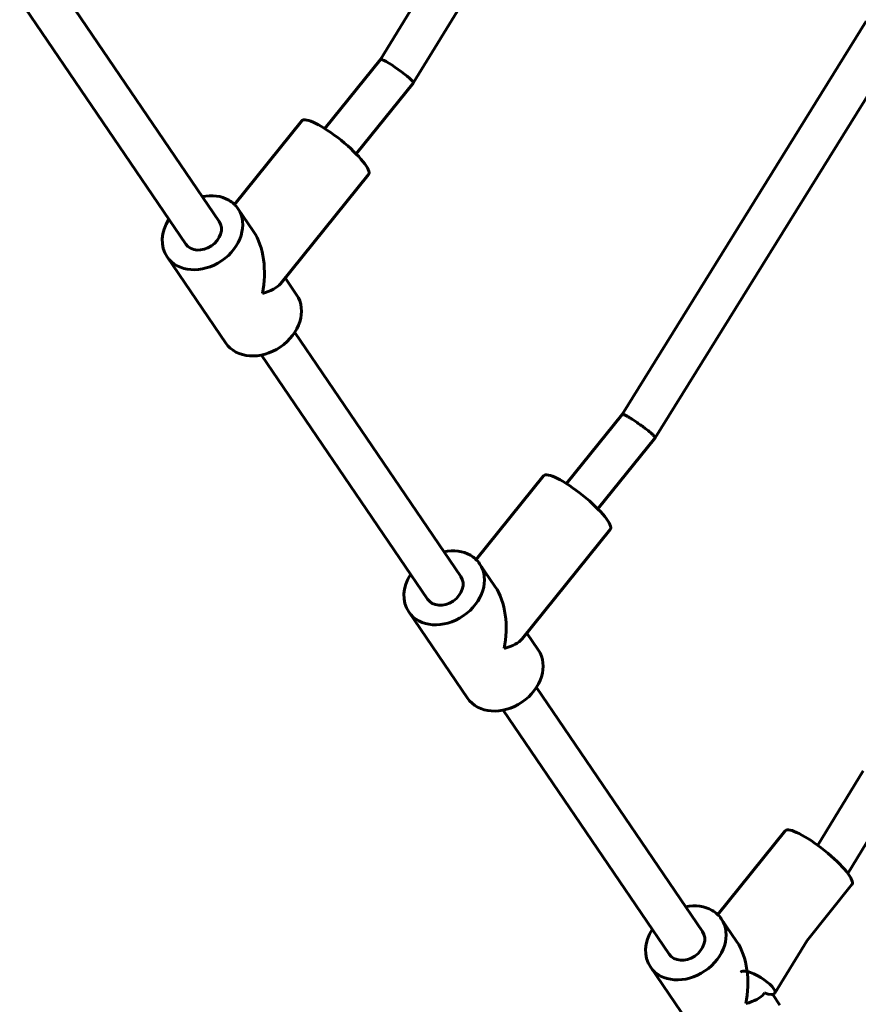
# Model space of a CAD drawing. Units: millimetres. Extents: x -2782 to 4640, y -3521 to 1642.
# Drawn here: x 2005 to 2338, y -1461 to -1070 of the extents above; entities that cross this region are included whole.
import ezdxf

# ---------------------------------------------------------------- set-up
doc = ezdxf.new("R2010")
doc.units = ezdxf.units.MM
doc.linetypes.add('K5LT_BASIC', pattern=[0])

msp = doc.modelspace()

# ---------------------------------------------------------------- linework, layer by layer
at = {"linetype": 'K5LT_BASIC', "lineweight": 60}
for p, q in [((2205.72, -992.62), (2148.42, -1085.99)), ((2219.58, -1000.62), (2161.53, -1095.23)), ((2018.49, -1053.4), (2084.4, -1150.3)), ((2005.26, -1062.4), (2071.18, -1159.3)), ((2244.34, -1226.95), (2341.18, -1070.83)), ((2257.41, -1236.21), (2355.04, -1078.83)), ((2148.43, -1085.99), (2126.3, -1113.44)), ((2161.52, -1095.24), (2138.75, -1123.48)), ((2090.45, -1143.57), (2117.24, -1110.34)), ((2108.74, -1175.06), (2143.71, -1131.67)), ((2091.85, -1145.24), (2098.05, -1154.36)), ((2063.73, -1164.36), (2087.02, -1198.59)), ((2110.58, -1172.77), (2115.14, -1179.47)), ((2114.39, -1194.37), (2180.3, -1291.27)), ((2101.16, -1203.37), (2167.07, -1300.27)), ((2222.2, -1254.41), (2244.34, -1226.94)), ((2234.65, -1264.45), (2257.4, -1236.22)), ((2186.34, -1284.54), (2213.14, -1251.31)), ((2204.63, -1316.03), (2239.61, -1272.64)), ((2187.74, -1286.2), (2193.95, -1295.33)), ((2159.63, -1305.33), (2182.92, -1339.56)), ((2206.48, -1313.74), (2211.03, -1320.44)), ((2210.28, -1335.34), (2276.2, -1432.24)), ((2197.05, -1344.34), (2262.97, -1441.24)), ((2339.93, -1368.41), (2321.91, -1398)), ((2353.61, -1376.7), (2333.84, -1409.18)), ((2282.24, -1425.51), (2309.03, -1392.28)), ((2317.67, -1435.74), (2335.5, -1413.61)), ((2283.64, -1427.17), (2289.85, -1436.3)), ((2317.67, -1435.74), (2304.89, -1456.73)), ((2255.53, -1446.3), (2278.82, -1480.53)), ((2300.53, -1457), (2300.83, -1456.62)), ((2304.06, -1457.19), (2306.93, -1461.41))]:
    msp.add_line(p, q, dxfattribs=at)
msp.add_arc((2257.34, -1236.17), 0.0808, 321.1233, 328.1912, dxfattribs=at)
for centre, major_axis, ratio, start_param, end_param in [((2154.98, -1090.61), (-6.55, 4.62), 0.099604, 3.14798, 6.276797), ((2154.98, -1090.61), (-6.55, 4.62), 0.099604, 3.135205, 3.14798), ((2130.47, -1121.01), (-13.24, 10.67), 0.217797, 3.141593, 6.283185), ((2077.79, -1154.8), (14.06, 9.56), 0.793238, 0.365785, 1.080839), ((2077.79, -1154.8), (14.06, 9.56), 0.793238, 3.141593, 6.283185), ((2077.79, -1154.8), (14.06, 9.56), 0.793238, 0, 0.365785), ((2077.79, -1154.8), (14.06, 9.56), 0.793238, 2.060754, 3.141593), ((2077.79, -1154.8), (6.61, 4.5), 0.793238, 3.141593, 6.283185), ((2089.43, -1171.91), (0.92, 22.58), 0.572157, 4.420854, 5.625865), ((2089.43, -1171.91), (20.25, -0.82), 0.404805, 5.369709, 5.99165), ((2101.08, -1189.03), (14.06, 9.56), 0.793238, 3.141593, 6.283185), ((2226.37, -1261.97), (-13.24, 10.67), 0.217797, 3.141593, 6.283185), ((2173.69, -1295.77), (14.06, 9.56), 0.793238, 0.365785, 1.080839), ((2173.69, -1295.77), (14.06, 9.56), 0.793238, 0, 0.365785), ((2173.69, -1295.77), (14.06, 9.56), 0.793238, 3.141593, 6.283185), ((2173.69, -1295.77), (14.06, 9.56), 0.793238, 2.060754, 3.141593), ((2173.69, -1295.77), (6.61, 4.5), 0.793238, 3.141593, 6.283185), ((2185.33, -1312.88), (0.92, 22.58), 0.572157, 4.420854, 5.625865), ((2185.33, -1312.88), (20.25, -0.82), 0.404805, 5.369709, 5.99165), ((2196.98, -1330), (14.06, 9.56), 0.793238, 3.141593, 6.283185), ((2322.27, -1402.94), (-13.24, 10.67), 0.217797, 3.141593, 6.283185), ((2269.58, -1436.74), (14.06, 9.56), 0.793238, 0.365785, 1.080839), ((2269.58, -1436.74), (14.06, 9.56), 0.793238, 0, 0.365785), ((2269.58, -1436.74), (14.06, 9.56), 0.793238, 3.141593, 6.283185), ((2269.58, -1436.74), (14.06, 9.56), 0.793238, 2.060754, 3.141593), ((2269.58, -1436.74), (6.61, 4.5), 0.793238, 3.141593, 6.283185), ((2281.23, -1453.85), (0.92, 22.58), 0.572157, 4.420854, 5.625865), ((2298.05, -1452.57), (-6.83, 4.16), 0.303792, 3.141593, 6.283185), ((2281.23, -1453.85), (20.25, -0.82), 0.404805, 5.369709, 5.99165), ((2298.05, -1452.57), (-6.83, 4.16), 0.303792, 2.165125, 3.141593)]:
    msp.add_ellipse(centre, major_axis=major_axis, ratio=ratio, start_param=start_param, end_param=end_param, dxfattribs=at)
msp.add_open_spline([(2257.41, -1236.21), (2257.43, -1236.18), (2257.42, -1236.08), (2257.28, -1235.85), (2257.05, -1235.57), (2256.73, -1235.23), (2256.32, -1234.83), (2255.81, -1234.38), (2255.23, -1233.89), (2254.59, -1233.36), (2253.88, -1232.8), (2253.12, -1232.23), (2252.34, -1231.64), (2251.52, -1231.06), (2250.7, -1230.48), (2249.88, -1229.92), (2249.08, -1229.38), (2248.31, -1228.88), (2247.57, -1228.42), (2246.89, -1228.01), (2246.27, -1227.66), (2245.72, -1227.37), (2245.25, -1227.14), (2244.87, -1226.99), (2244.6, -1226.91), (2244.42, -1226.89), (2244.36, -1226.92), (2244.34, -1226.94)], degree=3, knots=[0, 0, 0, 0, 1.380251, 2.584008, 3.658405, 4.760889, 5.896319, 7.016031, 8.139407, 9.261374, 10.383386, 11.504986, 12.626277, 13.747235, 14.867895, 15.988299, 17.108508, 18.228598, 19.348643, 20.46873, 21.588939, 22.709501, 23.828674, 24.954198, 26.055307, 27.073178, 28, 28, 28, 28], dxfattribs=at)

doc.saveas('drawing.dxf')
